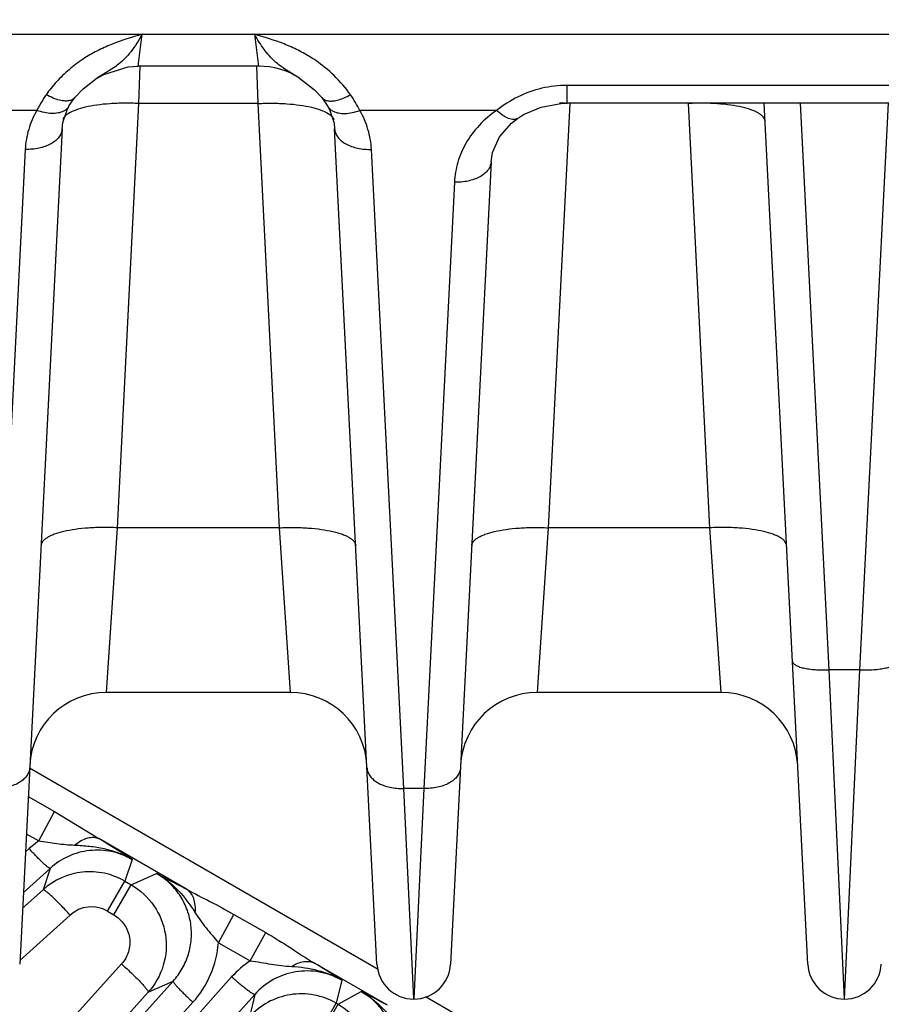
# Model space of a CAD drawing. Units: inches. Extents: x 0 to 17, y 0 to 11.
# Drawn here: x 3.3 to 3.7, y 7.1 to 7.5 of the extents above; entities that cross this region are included whole.
import ezdxf

# ---------------------------------------------------------------- set-up
doc = ezdxf.new("R2010")
doc.units = ezdxf.units.IN
doc.header["$LTSCALE"] = 0.935
doc.header["$MEASUREMENT"] = 0
doc.layers.get('0').update_dxf_attribs({"linetype": 'CONTINUOUS'})
doc.layers.add('7_ALL_FEATURES', color=7, linetype='CONTINUOUS')
doc.styles.get("Standard").update_dxf_attribs({"font": 'txt', "width": 0.8})
doc.styles.add('TEXTSTYLE_1', font='gdt', dxfattribs={"width": 0.8})
doc.dimstyles.new('DIMSTYLE_2', dxfattribs={"dimtxt": 0.25, "dimasz": 0.1875, "dimexe": 0.125, "dimexo": 0.0625, "dimgap": 0.09, "dimtad": 0, "dimtih": 1, "dimtoh": 1, "dimdec": 1, "dimlfac": 4, "dimzin": 4, "dimdsep": 46, "dimtxsty": 'STANDARD', "dimblk": '_FILLED', "dimblk1": '_FILLED', "dimblk2": '_FILLED', "dimcen": 0.09, "dimadec": 0, "dimazin": 0, "dimtp": 0.001, "dimtm": 0.001, "dimtfac": 1, "dimtdec": 1, "dimtmove": 0, "dimatfit": 2, "dimldrblk": '_FILLED', "dimfxl": 1, "dimtolj": 1, "dimtzin": 4, "dimarcsym": 0})

# ---------------------------------------------------------------- blocks, each defined once
blk = doc.blocks.new('_FILLED')
at = {"color": 0, "linetype": 'BYBLOCK'}
blk.add_solid([(0, 0), (-1, 0.1666666667), (-1, -0.1666666667)], dxfattribs=at)
blk = doc.blocks.new('*D2')
at = {"color": 2, "linetype": 'CONTINUOUS'}
for p, q in [((5.7819252451, 6.794351595), (6.4059236824, 6.4457999885)), ((6.4059236824, 6.4457999885), (6.5309236824, 6.4457999885))]:
    blk.add_line(p, q, dxfattribs=at)
at = {"color": 2, "linetype": 'CONTINUOUS', "xscale": 0.1875, "yscale": 0.1875, "zscale": 0.1875, "rotation": 150.813248645}
blk.add_blockref('_FILLED', (5.7819252451, 6.794351595), dxfattribs=at)
at = {"color": 2, "linetype": 'CONTINUOUS', "insert": (6.6559236824, 6.5707999885), "char_height": 0.25, "width": 1.1333333333, "attachment_point": 1, "line_spacing_factor": 0.9, "style": 'TEXTSTYLE_1'}
blk.add_mtext('{\\Fgdt;n}\\Ftxt;16.0\\P[406]', dxfattribs=at)

msp = doc.modelspace()

# ---------------------------------------------------------------- linework, layer by layer
at = {"layer": '7_ALL_FEATURES', "color": 9, "linetype": 'CONTINUOUS'}
for p, q in [((3.2687256428, 7.4829247501), (4.627443433, 7.4829227521)), ((3.3968345233, 7.4699068798), (3.3985504665, 7.4829257592)), ((3.4442231327, 7.4829257858), (3.4459390185, 7.4699068776)), ((3.3971982106, 7.4547115585), (3.3976639402, 7.4700507202)), ((3.4451095987, 7.4700507075), (3.4455753279, 7.4547115585)), ((3.3801908849, 7.4651060686), (3.3801244244, 7.4650640096)), ((3.5717081947, 7.4548554557), (3.5717081631, 7.4621037232)), ((3.7977528754, 7.4621037232), (3.5717081631, 7.4621037232)), ((3.3884384205, 7.2817907527), (3.3971982106, 7.4547115585)), ((3.4455753279, 7.4547115585), (3.3971982106, 7.4547115585)), ((3.4455753279, 7.4547115585), (3.454335118, 7.2817907527)), ((3.5727607106, 7.4547115585), (3.5640009205, 7.2817907527)), ((3.629897618, 7.2817907527), (3.6211378279, 7.4547115585)), ((3.6784733913, 7.2239143142), (3.6667744177, 7.4548554557)), ((3.6909876472, 7.2239143142), (3.7026866208, 7.4548554557)), ((3.3555760567, 7.4518892869), (3.3116332217, 7.4518933772)), ((3.5429266733, 7.451884724), (3.4871957217, 7.4518933772)), ((3.350852371, 7.4360042517), (3.3376585166, 7.1755537264)), ((3.5051150219, 7.1755537264), (3.4919211675, 7.4360042517)), ((3.5257372306, 7.4226274329), (3.5132210166, 7.1755537264)), ((3.3839046432, 7.2146671913), (3.3884384205, 7.2817907527)), ((3.454335118, 7.2817907527), (3.3884384205, 7.2817907527)), ((3.454335118, 7.2817907527), (3.4588688954, 7.2146671909)), ((3.5640009205, 7.2817907527), (3.5594671431, 7.2146671908)), ((3.629897618, 7.2817907527), (3.5640009205, 7.2817907527)), ((3.6344313953, 7.2146671913), (3.629897618, 7.2817907527)), ((3.6909876472, 7.2239143142), (3.6784733913, 7.2239143142)), ((3.6847305193, 7.0896671913), (3.6784733913, 7.2239143142)), ((3.6847305193, 7.0896671913), (3.6909876472, 7.2239143142)), ((3.4947228892, 7.1017275227), (3.3526321234, 7.1837636646)), ((3.5132210166, 7.1755537264), (3.5051150219, 7.1755537264)), ((3.5091679927, 7.089767939), (3.5051150219, 7.1755537264)), ((3.5132210166, 7.1755537264), (3.5091679927, 7.089767939)), ((3.3520477191, 7.1722273545), (3.3627448868, 7.1661004604)), ((3.3563190473, 7.1541356693), (3.3627448446, 7.1661003873)), ((3.3627448868, 7.1661004604), (3.3808578036, 7.1550906)), ((3.351275904, 7.1569929927), (3.3563327322, 7.1541279141)), ((3.3563327322, 7.1541279141), (3.3524198931, 7.1510276889)), ((3.4166231674, 7.1344414576), (3.3808578036, 7.1550906)), ((3.3524198931, 7.1510276889), (3.3509044549, 7.1496589859)), ((3.3943966259, 7.1466097884), (3.391415627, 7.1377785433)), ((3.3610418666, 7.1429821718), (3.3500639521, 7.1330672152)), ((3.3610418666, 7.1429821718), (3.3581004823, 7.134258566)), ((3.3940707773, 7.1362455916), (3.4043908246, 7.140854258)), ((3.4043908246, 7.140854258), (3.4166231674, 7.1344414576)), ((3.3843458051, 7.1255332526), (3.391415627, 7.1377785433)), ((3.3870039788, 7.1239985553), (3.3940738007, 7.136243846)), ((3.391415627, 7.1377785433), (3.3940707773, 7.1362455916)), ((3.3497419334, 7.1267104737), (3.3581004823, 7.134258566)), ((3.3486631386, 7.1054147503), (3.3691408267, 7.1239069344)), ((3.3843458051, 7.1255332526), (3.3870039788, 7.1239985553)), ((3.4295406645, 7.1126906924), (3.4358726929, 7.1242193083)), ((3.4358726929, 7.1242193083), (3.4488496417, 7.1167817047)), ((3.4425480821, 7.1053060742), (3.4488494987, 7.1167814571)), ((3.4295405568, 7.1126907535), (3.4425484382, 7.1053063211)), ((3.3901042121, 7.1040214521), (3.1895339286, 6.8819340731)), ((3.4984310255, 7.0872096687), (3.4687777468, 7.1043299971)), ((2.7698088669, 6.386947526), (3.4111603038, 7.0970566647)), ((3.4349583181, 7.0987183649), (2.7836325829, 6.3731225607)), ((3.4009457455, 7.0924815815), (3.4111603038, 7.0970566647)), ((3.4798272978, 7.097364837), (3.4776033224, 7.0880180542)), ((3.4443750631, 7.0916192978), (2.793048448, 6.3660225132)), ((3.4009457455, 7.0924815815), (3.2003747683, 6.8703927768)), ((3.4443750631, 7.0916192978), (3.4421760664, 7.0823786035)), ((3.4783200006, 7.0876042798), (3.4877821238, 7.0927797388)), ((2.7778542454, 6.3783253991), (3.4192005111, 7.0884288122)), ((3.4705335005, 7.0757727634), (3.4776033224, 7.0880180542)), ((3.4712501787, 7.0753589891), (3.4783200006, 7.0876042798)), ((3.4776033224, 7.0880180542), (3.4783200006, 7.0876042798)), ((3.5091683392, 7.0897826559), (3.5091691416, 7.0896672078)), ((3.9627561047, 6.8315084197), (3.5140018005, 7.0905968381))]:
    msp.add_line(p, q, dxfattribs=at)
at = {"layer": '7_ALL_FEATURES', "color": 7, "linetype": 'CONTINUOUS'}
for p, q in [((3.4459390114, 7.469906897), (3.3968345299, 7.469906897)), ((3.37443893, 7.4607148394), (3.3802180505, 7.4651228843)), ((3.4626782339, 7.4650455529), (3.4626591312, 7.4650576529)), ((3.4626798142, 7.4650434237), (3.4687408123, 7.4603348196)), ((3.3710526492, 7.4571187872), (3.37443893, 7.4607148394)), ((3.4687408123, 7.4603348196), (3.4717222496, 7.4571170945)), ((3.3710527894, 7.4571186914), (3.3710443732, 7.4571082716)), ((3.4717222496, 7.4571170945), (3.471729522, 7.4571080912)), ((3.4717292874, 7.4571080563), (3.4741798785, 7.4535445096)), ((3.3678724015, 7.4521818461), (3.3685921032, 7.4535435124)), ((3.3685932047, 7.4535454358), (3.3685921032, 7.4535435124)), ((3.4741812321, 7.4535438668), (3.4750412679, 7.451887239)), ((3.7977528754, 7.4548554557), (3.5717081947, 7.4548554557)), ((3.6697492135, 7.1039082972), (3.6519709974, 7.4548554557)), ((3.5514547045, 7.4486567095), (3.5514530403, 7.4486555612)), ((3.365833246, 7.4443576665), (3.348586825, 7.1039082972)), ((3.4941867135, 7.1039082972), (3.476940293, 7.4443576569)), ((3.5407181396, 7.4309815188), (3.524149325, 7.1039082972)), ((3.4588688953, 7.2146671913), (3.3839046432, 7.2146671913)), ((3.6344313953, 7.2146671913), (3.5594671432, 7.2146671913))]:
    msp.add_line(p, q, dxfattribs=at)
for points in [[(3.3801400157, 7.4650738572), (3.382827652, 7.4665920018), (3.3927592405, 7.469640037), (3.3968345299, 7.4699069045)], [(3.3685937583, 7.4535450972), (3.3687974954, 7.4538941274), (3.3710443732, 7.4571082716)], [(3.3658334755, 7.4443515634), (3.3661391849, 7.446949519), (3.3678724015, 7.4521818461)], [(3.5514552491, 7.4486559057), (3.553892554, 7.4501886545), (3.5610830678, 7.4532793124), (3.5691082502, 7.4547633414), (3.5717081928, 7.4548547376)], [(3.4750412679, 7.451887239), (3.4766874543, 7.4466511546), (3.4769400443, 7.4443519931)], [(3.544069196, 7.4411435787), (3.5489851624, 7.446752701), (3.5514530403, 7.4486555612)], [(3.5407181959, 7.4309697643), (3.5412831351, 7.4347616817), (3.544069196, 7.4411435787)]]:
    msp.add_lwpolyline(points, dxfattribs=at)
at = {"layer": '7_ALL_FEATURES', "color": 9, "linetype": 'CONTINUOUS'}
for centre, radius, start, end in [((3.4364016689, 7.4242017096), 0.0581612535, 55.5681562164, 57.6417466011), ((3.4373532791, 7.4255367618), 0.0565220466, 45.8801982618, 55.5985821176), ((3.4385729803, 7.426770131), 0.0547875227, 35.1334685928, 45.8979582857), ((3.4041356956, 7.4268022367), 0.0547159964, 137.7767765462, 144.8528465199), ((3.5727102138, 7.4145110667), 0.0477911253, 116.045397215, 128.5540205659), ((3.5677210203, 7.3464328356), 0.1083959422, 87.8946701639, 89.5650231946), ((3.0489576809, 6.6101959637), 0.6380186957, 57.2193374106, 58.6540378201), ((3.3778615863, 7.1142758356), 0.0129919245, 60.0582613885, 132.1601851121), ((3.3891855771, 7.1155550405), 0.0404565016, 317.8940583938, 355.9401095143), ((3.4651587598, 7.0715901584), 0.0405956434, 123.846113463, 138.0675395079), ((3.1496799965, 6.585865265), 0.6087931116, 57.1597872792, 58.3890888143), ((3.2302291528, 6.5874236872), 0.5672021436, 61.7805053168, 62.994491557)]:
    msp.add_arc(centre, radius, start, end, dxfattribs=at)
at = {"layer": '7_ALL_FEATURES', "color": 7, "linetype": 'CONTINUOUS'}
for centre, radius, start, end in [((3.4459390114, 7.4386568618), 0.0312500217, 57.648372802, 89.9999999785), ((3.3839047252, 7.1834188105), 0.0312495952, 90.000150401, 177.1029726133), ((3.4588688069, 7.183418936), 0.0312495638, 2.9, 89.9998379405), ((3.5594672311, 7.1834189267), 0.0312495661, 90.0001611944, 177.1), ((3.6344313129, 7.1834188168), 0.0312495936, 2.8970158038, 89.9998490129), ((3.3771937018, 7.1130644265), 0.0285261649, 96.0307292749, 132.0148506265), ((3.3771857316, 7.113119184), 0.0284708732, 78.0152708616, 96.0263560216), ((3.3771437631, 7.1130123992), 0.0285840513, 60.0466546501, 77.9774271026), ((3.5091685361, 7.1046672197), 0.015, 182.9002586097, 357.0998915228), ((3.6847310346, 7.1046671913), 0.015, 182.9006734941, 357.1), ((3.4633757299, 7.0633360849), 0.0284919844, 79.527104024, 118.5367891893), ((3.4633280325, 7.0632320471), 0.0286029727, 60.0605745763, 79.4710323769), ((3.4634670548, 7.0631994707), 0.0286556334, 118.5667133952, 137.9871608228)]:
    msp.add_arc(centre, radius, start, end, dxfattribs=at)
at = {"layer": '7_ALL_FEATURES', "color": 9, "linetype": 'CONTINUOUS'}
for points, knots in [([(3.3985277033, 7.4829197452), (3.3943134843, 7.4816987979), (3.3880127706, 7.4797849739), (3.3800459986, 7.4761970266), (3.3762844105, 7.4740192551), (3.3744807434, 7.4728353603)], [0, 0, 0, 0, 0.5029100403, 0.7527009404, 1, 1, 1, 1]), ([(3.3985503557, 7.482925276), (3.397820544, 7.4816797461), (3.3963703501, 7.4792899519), (3.3940649195, 7.4759627249), (3.3915993898, 7.4730835552), (3.3897957614, 7.4714407715), (3.3888699234, 7.4707043843)], [0, 0, 0, 0, 0.2762198249, 0.5347168306, 0.7736468122, 1, 1, 1, 1]), ([(3.4626621121, 7.4650546694), (3.4617669515, 7.4656231386), (3.4599718735, 7.4667033565), (3.4573035303, 7.4682913664), (3.4547636392, 7.4699915101), (3.451520159, 7.4726222289), (3.4486808792, 7.4759550303), (3.4461253588, 7.4797617083), (3.4448611489, 7.4818468701), (3.4442231847, 7.4829252692)], [0, 0, 0, 0, 0.1218869623, 0.2407783354, 0.3568992551, 0.4729005492, 0.7198410753, 0.8559791698, 1, 1, 1, 1]), ([(3.4675302384, 7.4733315739), (3.465769565, 7.4744473699), (3.4621112118, 7.4765034175), (3.4543903753, 7.4798954767), (3.4483108193, 7.4817359768), (3.4442460149, 7.4829197452)], [0, 0, 0, 0, 0.2475150552, 0.4972814455, 1, 1, 1, 1]), ([(3.3744807434, 7.4728353603), (3.3724618488, 7.4715101941), (3.3686312117, 7.4686462642), (3.3651980669, 7.4653157499), (3.3636167346, 7.4635725244)], [0, 0, 0, 0, 0.5064328249, 1, 1, 1, 1]), ([(3.3888699234, 7.4707043843), (3.3875487609, 7.4696535663), (3.3846523744, 7.4677739659), (3.3816816344, 7.4660393052), (3.3801983612, 7.4651027168)], [0, 0, 0, 0, 0.4903959377, 1, 1, 1, 1]), ([(3.5717081631, 7.4621037232), (3.568231153, 7.4621051108), (3.5613237541, 7.4612941518), (3.5547872886, 7.4589429617), (3.5517259359, 7.4574488325)], [0, 0, 0, 0, 0.5051210358, 1, 1, 1, 1]), ([(3.3593957264, 7.4583010529), (3.3590294733, 7.4577796894), (3.3576402287, 7.4557141273), (3.3564005712, 7.4535475384), (3.3555760567, 7.4518892869)], [0, 0, 0, 0, 0.2559790034, 1, 1, 1, 1]), ([(3.3648700453, 7.4560512359), (3.3639581265, 7.4562701968), (3.3620781451, 7.4569120861), (3.3603006808, 7.4577894304), (3.3593957265, 7.4583011193)], [0, 0, 0, 0, 0.4742692142, 1, 1, 1, 1]), ([(3.3710419147, 7.457110269), (3.370763428, 7.4567693341), (3.3700086702, 7.4561709723), (3.3685369331, 7.45572481), (3.3667734855, 7.4556830832), (3.3655283435, 7.4558931719), (3.3648700453, 7.4560512359)], [0, 0, 0, 0, 0.2010355287, 0.4263114383, 0.6908282896, 1, 1, 1, 1]), ([(3.4717319773, 7.4571100855), (3.4720104307, 7.4567690102), (3.4727651924, 7.4561703519), (3.4742371345, 7.4557238598), (3.4760009047, 7.4556819487), (3.4772462925, 7.4558919992), (3.4779047247, 7.4560500606)], [0, 0, 0, 0, 0.2010383804, 0.4263114679, 0.6908262597, 1, 1, 1, 1]), ([(3.4779047247, 7.4560500606), (3.4788166284, 7.4562689696), (3.4806965776, 7.4569107369), (3.4824740245, 7.4577879605), (3.4833789666, 7.4582995845)], [0, 0, 0, 0, 0.4742722933, 1, 1, 1, 1]), ([(3.4871952151, 7.4518933773), (3.4866502957, 7.4529891259), (3.4854531919, 7.4551721633), (3.4841051471, 7.4572654944), (3.4833789667, 7.4582994225)], [0, 0, 0, 0, 0.4920192178, 1, 1, 1, 1]), ([(3.3685899931, 7.4535447241), (3.3683529399, 7.4531341745), (3.3677276649, 7.4523608392), (3.3669106915, 7.4518004), (3.3664645102, 7.4515669481)], [0, 0, 0, 0, 0.4849167642, 1, 1, 1, 1]), ([(3.3752860506, 7.4531773377), (3.3739727104, 7.4528703737), (3.3716377995, 7.4522113385), (3.3694039661, 7.4512239357), (3.3684912698, 7.4506576079)], [0, 0, 0, 0, 0.5566711596, 1, 1, 1, 1]), ([(3.3971982106, 7.4547115585), (3.3951926237, 7.4548049619), (3.3912421567, 7.4548794588), (3.3854967529, 7.4546690879), (3.380186095, 7.4541337474), (3.3768400538, 7.4535405513), (3.3752860506, 7.4531773377)], [0, 0, 0, 0, 0.2734718916, 0.5378667263, 0.7826285762, 1, 1, 1, 1]), ([(3.4455753279, 7.4547115585), (3.4475808876, 7.4548049604), (3.4515313026, 7.4548794575), (3.457276636, 7.4546690951), (3.462587241, 7.4541337715), (3.465933255, 7.4535405935), (3.4674872498, 7.4531773911)], [0, 0, 0, 0, 0.2734712139, 0.5378656257, 0.7826276403, 1, 1, 1, 1]), ([(3.4674872498, 7.4531773911), (3.4688006122, 7.4528704298), (3.4711355656, 7.4522113983), (3.4733694437, 7.451223999), (3.4742821628, 7.4506576719)], [0, 0, 0, 0, 0.5566706442, 1, 1, 1, 1]), ([(3.4741826119, 7.4535446364), (3.4744197912, 7.4531341925), (3.4750453399, 7.4523611099), (3.4758624945, 7.4518009881), (3.4763087583, 7.45156769)], [0, 0, 0, 0, 0.4849008929, 1, 1, 1, 1]), ([(3.6523478078, 7.4474171083), (3.6523331283, 7.4477068861), (3.652188985, 7.4483142565), (3.6516711872, 7.4491612122), (3.6508725123, 7.4499633586), (3.6498012977, 7.4507199152), (3.6484645016, 7.4514263688), (3.6462196717, 7.4523487458), (3.6428235526, 7.453304218), (3.6381505091, 7.4541339549), (3.6328389018, 7.4546690371), (3.6270938753, 7.4548794742), (3.6231433878, 7.4548049602), (3.6211378279, 7.4547115585)], [0, 0, 0, 0, 0.0259514857, 0.0545948196, 0.0877538576, 0.1265229504, 0.1714731452, 0.222712948, 0.3433482341, 0.4860861639, 0.6468095772, 0.8204246495, 1, 1, 1, 1]), ([(3.3555760567, 7.4518892869), (3.3541762453, 7.449446939), (3.3519448668, 7.4442895407), (3.350991001, 7.4387484377), (3.350852371, 7.4360042517)], [0, 0, 0, 0, 0.506055439, 1, 1, 1, 1]), ([(3.3664645102, 7.4515669481), (3.3657875565, 7.4512127511), (3.3641910831, 7.450712431), (3.3615371089, 7.450559742), (3.3585926859, 7.4509477302), (3.3565907379, 7.4515226768), (3.3555760567, 7.4518895312)], [0, 0, 0, 0, 0.2053810474, 0.442183239, 0.7099560563, 1, 1, 1, 1]), ([(3.3684912698, 7.4506576079), (3.3679367413, 7.4503135232), (3.3669911466, 7.4496137202), (3.3663020926, 7.4486240529), (3.3661324235, 7.4481394845)], [0, 0, 0, 0, 0.5596871378, 1, 1, 1, 1]), ([(3.4742821628, 7.4506576719), (3.4748279003, 7.4503190507), (3.4757601572, 7.4496301651), (3.4764475887, 7.4486631406), (3.4766237754, 7.4481876068)], [0, 0, 0, 0, 0.5587853256, 1, 1, 1, 1]), ([(3.4763087583, 7.45156769), (3.4769858778, 7.4512137049), (3.4785825979, 7.4507138765), (3.4812367057, 7.4505618538), (3.4841810641, 7.4509504201), (3.4861828892, 7.4515256704), (3.4871974819, 7.4518926532)], [0, 0, 0, 0, 0.2053904335, 0.4422014157, 0.7099719692, 1, 1, 1, 1]), ([(3.4919211675, 7.4360042517), (3.4917824988, 7.4387491642), (3.4908281011, 7.4442917269), (3.4885959086, 7.4494503728), (3.4871957217, 7.4518933772)], [0, 0, 0, 0, 0.4939435803, 1, 1, 1, 1]), ([(3.5429266733, 7.451884724), (3.5403684549, 7.4501179599), (3.5357113719, 7.4461359144), (3.5303154338, 7.4389411439), (3.5268524739, 7.4310010374), (3.5258771013, 7.4253993111), (3.5257372306, 7.4226274329)], [0, 0, 0, 0, 0.2658519017, 0.5192612092, 0.7626746465, 1, 1, 1, 1]), ([(3.5514513369, 7.4486580294), (3.5512339162, 7.4485084023), (3.5507253913, 7.4482716531), (3.5498479481, 7.448159863), (3.5488657673, 7.448275435), (3.5473371056, 7.44874643), (3.5452722247, 7.4499138633), (3.5437293329, 7.4511601027), (3.5429316684, 7.4518891326)], [0, 0, 0, 0, 0.0818774301, 0.1705358252, 0.2710831552, 0.3864094906, 0.6647661624, 1, 1, 1, 1]), ([(3.3658329365, 7.4443515908), (3.3658027785, 7.4437657449), (3.3655380409, 7.4425611117), (3.3645931265, 7.4408946968), (3.3631409777, 7.4394093141), (3.3605176048, 7.4376540432), (3.3563439803, 7.4362320374), (3.3527341947, 7.43594409), (3.350852371, 7.4360042517)], [0, 0, 0, 0, 0.0941334089, 0.1941544792, 0.3036503849, 0.4244250394, 0.697875124, 1, 1, 1, 1]), ([(3.47694058, 7.4443520203), (3.4769706919, 7.4437661592), (3.4772353468, 7.4425614825), (3.4781801856, 7.4408949846), (3.479632301, 7.439409521), (3.4822556837, 7.4376541469), (3.4864294034, 7.4362320543), (3.4900392874, 7.4359440881), (3.4919211675, 7.4360042517)], [0, 0, 0, 0, 0.0941333262, 0.1941535975, 0.3036485439, 0.4244225484, 0.6978729368, 1, 1, 1, 1]), ([(3.5407175377, 7.430969798), (3.5406868465, 7.430384128), (3.5404211563, 7.4291799996), (3.5394753677, 7.4275145478), (3.5380228381, 7.4260301034), (3.5353995846, 7.424276023), (3.5312270579, 7.4228550199), (3.5276184069, 7.422567292), (3.5257372306, 7.4226274329)], [0, 0, 0, 0, 0.0941343715, 0.1941644478, 0.3036711667, 0.4244530791, 0.6978997374, 1, 1, 1, 1]), ([(3.3884384205, 7.2817907527), (3.3864328607, 7.2818841547), (3.3824823737, 7.2819586692), (3.3767373479, 7.2817482326), (3.3714257412, 7.2812131507), (3.3667526977, 7.2803834141), (3.3633565782, 7.279427942), (3.3611117478, 7.2785055648), (3.3597749515, 7.277799111), (3.3587037368, 7.2770425539), (3.3579050616, 7.2762404072), (3.3573872635, 7.2753934512), (3.3572431201, 7.2747860805), (3.3572284406, 7.2744963026)], [0, 0, 0, 0, 0.1795753337, 0.3531903701, 0.5139137598, 0.6566516863, 0.7772869859, 0.8285267996, 0.8734770029, 0.9122461056, 0.945405157, 0.9740485038, 1, 1, 1, 1]), ([(3.454335118, 7.2817907527), (3.4563406775, 7.2818841547), (3.4602911638, 7.2819586694), (3.4660361884, 7.2817482329), (3.4713477943, 7.2812131513), (3.4760208377, 7.2803834149), (3.4794169578, 7.279427943), (3.4816617889, 7.278505566), (3.4829985856, 7.2777991119), (3.4840698006, 7.2770425544), (3.4848684762, 7.2762404075), (3.4853862748, 7.2753934514), (3.4855304184, 7.2747860805), (3.485545098, 7.2744963026)], [0, 0, 0, 0, 0.1795753149, 0.3531903012, 0.5139136595, 0.6566515864, 0.7772869116, 0.8285267431, 0.8734769589, 0.9122460742, 0.9454051412, 0.9740484997, 1, 1, 1, 1]), ([(3.5327909406, 7.2744963026), (3.5328056201, 7.2747860805), (3.5329497638, 7.2753934515), (3.5334675627, 7.2762404076), (3.5342662385, 7.2770425547), (3.5353374536, 7.2777991123), (3.5366742506, 7.2785055666), (3.5389190821, 7.2794279435), (3.5423152024, 7.2803834153), (3.5469882458, 7.2812131515), (3.5522998512, 7.281748233), (3.5580448752, 7.2819586695), (3.5619953611, 7.2818841547), (3.5640009205, 7.2817907527)], [0, 0, 0, 0, 0.0259515021, 0.0545948665, 0.0877539417, 0.1265230636, 0.1714732859, 0.2227131268, 0.3433484658, 0.486086393, 0.6468097349, 0.8204246949, 1, 1, 1, 1]), ([(3.661107598, 7.2744963026), (3.6610929184, 7.2747860805), (3.660948775, 7.2753934512), (3.6604309769, 7.2762404072), (3.6596323017, 7.2770425539), (3.658561087, 7.277799111), (3.6572242907, 7.2785055648), (3.6549794603, 7.279427942), (3.6515833408, 7.2803834141), (3.6469102973, 7.2812131507), (3.6415986906, 7.2817482326), (3.6358536648, 7.2819586692), (3.6319031778, 7.2818841547), (3.629897618, 7.2817907527)], [0, 0, 0, 0, 0.0259514962, 0.054594843, 0.0877538944, 0.1265229971, 0.1714732004, 0.2227130141, 0.3433483137, 0.4860862402, 0.6468096299, 0.8204246663, 1, 1, 1, 1]), ([(3.6634926009, 7.2274156502), (3.6634996471, 7.2272765569), (3.6635688325, 7.2269850142), (3.6638173931, 7.2265784996), (3.6642006773, 7.2261933585), (3.6649403071, 7.2256721175), (3.666204548, 7.2251148662), (3.6680632803, 7.2245894685), (3.6703076197, 7.2241916832), (3.6728567798, 7.2239346869), (3.6756145184, 7.2238337256), (3.6775107226, 7.2238694812), (3.6784733913, 7.2239143142)], [0, 0, 0, 0, 0.0259545263, 0.0546012175, 0.0877641405, 0.1265377699, 0.2226222583, 0.3432716433, 0.4860262359, 0.6467683915, 0.8204036991, 1, 1, 1, 1]), ([(3.6909876472, 7.2239143142), (3.6919503159, 7.2238694812), (3.6938465201, 7.2238337256), (3.6966042587, 7.2239346869), (3.6991534188, 7.2241916832), (3.7013977582, 7.2245894685), (3.7032564905, 7.2251148662), (3.7045207314, 7.2256721175), (3.7052603612, 7.2261933585), (3.7056436454, 7.2265784996), (3.705892206, 7.2269850142), (3.7059613914, 7.2272765569), (3.7059684376, 7.2274156502)], [0, 0, 0, 0, 0.1795963009, 0.3532316085, 0.5139737641, 0.6567283567, 0.7773777417, 0.8734622301, 0.9122358595, 0.9453987825, 0.9740454737, 1, 1, 1, 1]), ([(3.3526393069, 7.1839054699), (3.3526096214, 7.1833194684), (3.3523457281, 7.1821143885), (3.3514015886, 7.1804471208), (3.3499497778, 7.1789609072), (3.3473262998, 7.1772045819), (3.3431517035, 7.175781688), (3.3395409135, 7.1754935464), (3.3376585166, 7.1755537264)], [0, 0, 0, 0, 0.0941325815, 0.1941456869, 0.3036320163, 0.4244002374, 0.6978533404, 1, 1, 1, 1]), ([(3.4901342316, 7.1839054699), (3.4901639171, 7.1833194684), (3.4904278104, 7.1821143885), (3.49137195, 7.1804471208), (3.4928237608, 7.1789609072), (3.4954472387, 7.1772045819), (3.499621835, 7.175781688), (3.503232625, 7.1754935464), (3.5051150219, 7.1755537264)], [0, 0, 0, 0, 0.0941325818, 0.1941456881, 0.3036320181, 0.4244002395, 0.6978533417, 1, 1, 1, 1]), ([(3.5282018069, 7.1839054699), (3.5281721214, 7.1833194684), (3.5279082281, 7.1821143885), (3.5269640886, 7.1804471208), (3.5255122778, 7.1789609072), (3.5228887998, 7.1772045819), (3.5187142035, 7.175781688), (3.5151034135, 7.1754935464), (3.5132210166, 7.1755537264)], [0, 0, 0, 0, 0.0941325815, 0.1941456869, 0.3036320163, 0.4244002374, 0.6978533404, 1, 1, 1, 1]), ([(3.3709775925, 7.1524617902), (3.3718100874, 7.1531507331), (3.3734843677, 7.1543264393), (3.3761288507, 7.1554688411), (3.378651118, 7.1558083015), (3.3802081179, 7.1554226061), (3.3808578036, 7.1550906)], [0, 0, 0, 0, 0.3014542609, 0.5671132513, 0.7964627832, 1, 1, 1, 1]), ([(3.3563390727, 7.1541335767), (3.3575770317, 7.1539779558), (3.3600362889, 7.1536276009), (3.3636976014, 7.1530802323), (3.3673412423, 7.1526632872), (3.3697676018, 7.1525214651), (3.3709776007, 7.1524617488)], [0, 0, 0, 0, 0.253932598, 0.5055200195, 0.7534410261, 1, 1, 1, 1]), ([(3.3709776007, 7.1524617488), (3.3730080824, 7.15236454), (3.3770668797, 7.1521015713), (3.3831029278, 7.1511509615), (3.3889644603, 7.1494070346), (3.3926476676, 7.1476404691), (3.394396916, 7.1466095989)], [0, 0, 0, 0, 0.2501171187, 0.5001098193, 0.7501778868, 1, 1, 1, 1]), ([(3.36104202, 7.1429823103), (3.3610063822, 7.1429611331), (3.3608831572, 7.1429703157), (3.3605670838, 7.1431102744), (3.3600008334, 7.1435023154), (3.3591548356, 7.1441979352), (3.3580782932, 7.145175256), (3.3568148572, 7.1463951009), (3.3554119795, 7.1478159703), (3.3539264005, 7.1493787686), (3.3529238476, 7.1504696937), (3.3524198931, 7.1510276889)], [0, 0, 0, 0, 0.0104713837, 0.0282097441, 0.088624088, 0.1820485821, 0.3058046799, 0.4553585429, 0.6257722152, 0.8100777485, 1, 1, 1, 1]), ([(3.3943966235, 7.1466097814), (3.3918082807, 7.1480998978), (3.3861219338, 7.1502667686), (3.3770480224, 7.1506876384), (3.3683062305, 7.148294781), (3.363243246, 7.144973784), (3.3610418665, 7.1429821715)], [0, 0, 0, 0, 0.2508159277, 0.501054548, 0.7506982387, 1, 1, 1, 1]), ([(3.4043833793, 7.1408576654), (3.4076656545, 7.1390121175), (3.4136540235, 7.134191699), (3.4180764924, 7.1280267715), (3.4201253215, 7.1248538822)], [0, 0, 0, 0, 0.4992480973, 1, 1, 1, 1]), ([(3.411160317, 7.0970566716), (3.4125700765, 7.0986143175), (3.4150556667, 7.1020550875), (3.4175682471, 7.1078980257), (3.4187414611, 7.1141637041), (3.4185044404, 7.1205458714), (3.4168531274, 7.1267285321), (3.4138609512, 7.1323976083), (3.4096769664, 7.1372559552), (3.4062280551, 7.1397964374), (3.4043906257, 7.1408541685)], [0, 0, 0, 0, 0.1243214105, 0.2488163018, 0.3734874858, 0.4984325043, 0.6236327411, 0.7490206887, 0.8745393866, 1, 1, 1, 1]), ([(3.3940707805, 7.1362455928), (3.3977022448, 7.1341463412), (3.4041103111, 7.1282337516), (3.4088820961, 7.1161516656), (3.408030904, 7.1031924264), (3.4037545305, 7.0955968921), (3.4009457455, 7.0924815815)], [0, 0, 0, 0, 0.2500531876, 0.5000020588, 0.7499465048, 1, 1, 1, 1]), ([(3.3691408267, 7.1239069344), (3.3684876786, 7.1246269843), (3.3671919375, 7.1260324633), (3.3652769809, 7.1280442922), (3.3634764773, 7.1298687213), (3.3618598182, 7.13143398), (3.3604887263, 7.1326840883), (3.3595095946, 7.1334985499), (3.3588792631, 7.1339503318), (3.3585385386, 7.1341542874), (3.3582957828, 7.1342648666), (3.3581402732, 7.1342800606), (3.358095425, 7.134253999)], [0, 0, 0, 0, 0.1914173861, 0.3763838169, 0.5468646572, 0.696109873, 0.8193642668, 0.9122620029, 0.9464496183, 0.972264866, 0.9897865792, 1, 1, 1, 1]), ([(3.4166231674, 7.1344414576), (3.4197431553, 7.1326906316), (3.4262586499, 7.1294687245), (3.432673411, 7.1260531473), (3.4358726929, 7.1242193083)], [0, 0, 0, 0, 0.4924347097, 1, 1, 1, 1]), ([(3.4201253499, 7.1248538919), (3.4202186326, 7.1258803193), (3.4202286791, 7.1278556473), (3.4196460756, 7.1306167226), (3.4184651784, 7.1328995088), (3.4172716608, 7.1340289981), (3.4166231864, 7.1344414905)], [0, 0, 0, 0, 0.289173783, 0.5502768314, 0.7843662779, 1, 1, 1, 1]), ([(3.3870039788, 7.1239985553), (3.3886650357, 7.1230391247), (3.3915928295, 7.1203332434), (3.3937563204, 7.1148067949), (3.393343581, 7.1088966508), (3.3913866745, 7.1054391822), (3.3901042121, 7.1040214521)], [0, 0, 0, 0, 0.2505027236, 0.5006119333, 0.7503479436, 1, 1, 1, 1]), ([(3.4201253215, 7.1248538822), (3.4208082744, 7.1237943371), (3.4222022723, 7.1216874784), (3.4245367836, 7.1186645116), (3.42706171, 7.1157305604), (3.428727323, 7.1137247628), (3.4295407111, 7.1126912866)], [0, 0, 0, 0, 0.2456616745, 0.492033268, 0.7436996522, 1, 1, 1, 1]), ([(3.4488496417, 7.1167817047), (3.4522997965, 7.1148043587), (3.458961291, 7.110677006), (3.4654615606, 7.1062986113), (3.4687777468, 7.1043299971)], [0, 0, 0, 0, 0.5076676122, 1, 1, 1, 1]), ([(3.3901042121, 7.1040214521), (3.3908509499, 7.1033491707), (3.3923130763, 7.1020099206), (3.3944107998, 7.1000236), (3.3963226073, 7.0981447446), (3.3979688518, 7.0964499122), (3.3992872023, 7.0950076526), (3.4001474177, 7.093975309), (3.4006250329, 7.0933097416), (3.4008407068, 7.0929496291), (3.4009576367, 7.0926932457), (3.4009735056, 7.0925287626), (3.4009457455, 7.0924815815)], [0, 0, 0, 0, 0.1890821577, 0.3731052292, 0.5436171575, 0.6934870841, 0.8176355173, 0.9113873116, 0.9459192666, 0.9720012274, 0.9896985016, 1, 1, 1, 1]), ([(3.4425481082, 7.1053060915), (3.4439878728, 7.1051285658), (3.4468361295, 7.1046956111), (3.45104412, 7.103911274), (3.4552345826, 7.1033224087), (3.458027942, 7.1031180731), (3.4594233051, 7.1030199398)], [0, 0, 0, 0, 0.2554275477, 0.5070435239, 0.7537034612, 1, 1, 1, 1]), ([(3.4594233051, 7.1030199398), (3.4629716269, 7.1027703215), (3.4700628752, 7.101854609), (3.4767683892, 7.0991688038), (3.4798269579, 7.0973650321)], [0, 0, 0, 0, 0.5004400212, 1, 1, 1, 1]), ([(3.4594233074, 7.1030199225), (3.4602187483, 7.1035270954), (3.4618210197, 7.1043696297), (3.464315703, 7.1050759799), (3.4666894679, 7.1051135402), (3.4681423463, 7.1046611892), (3.4687777468, 7.1043299971)], [0, 0, 0, 0, 0.2870504087, 0.5470778924, 0.781971896, 1, 1, 1, 1]), ([(3.4798272998, 7.0973648455), (3.4770267263, 7.0989789579), (3.4708217949, 7.1012547007), (3.4609620414, 7.1013227321), (3.4516639689, 7.0981085734), (3.4465196415, 7.0940126256), (3.4443750637, 7.0916192999)], [0, 0, 0, 0, 0.2507863197, 0.5010389604, 0.7506742392, 1, 1, 1, 1]), ([(3.4111551326, 7.0970509391), (3.4111339553, 7.0970153013), (3.4111431379, 7.0968920764), (3.4112830964, 7.096576003), (3.4116751373, 7.0960097528), (3.412370757, 7.0951637552), (3.4133480776, 7.0940872129), (3.4145679224, 7.0928237769), (3.4159887921, 7.0914208991), (3.4175515906, 7.0899353197), (3.4186425159, 7.0889327667), (3.4192005111, 7.0884288122)], [0, 0, 0, 0, 0.0104713811, 0.0282097329, 0.0886240516, 0.1820485243, 0.3058045926, 0.4553584495, 0.6257721635, 0.8100777337, 1, 1, 1, 1]), ([(3.4443741832, 7.0916183175), (3.4443409542, 7.0915935311), (3.4442174444, 7.0915897829), (3.4438884728, 7.0916959361), (3.4432843449, 7.0920266403), (3.4423702696, 7.0926300186), (3.4411974667, 7.0934894562), (3.4398134435, 7.0945705535), (3.4382697296, 7.0958369987), (3.4366289318, 7.0972359505), (3.4355178383, 7.0982161041), (3.4349583181, 7.0987183649)], [0, 0, 0, 0, 0.0104713837, 0.0282097441, 0.088624088, 0.1820485821, 0.3058046799, 0.4553585429, 0.6257722152, 0.8100777485, 1, 1, 1, 1]), ([(3.4877750354, 7.092783342), (3.4907428988, 7.0911127162), (3.4962079054, 7.0868593453), (3.5004166241, 7.0814402158), (3.5023334594, 7.0786159448)], [0, 0, 0, 0, 0.4994455858, 1, 1, 1, 1]), ([(3.4964403409, 7.0512904211), (3.497607105, 7.0528878005), (3.4996156454, 7.0563378085), (3.5015002749, 7.0620156879), (3.5021730375, 7.0679723595), (3.5015940789, 7.0739492878), (3.4997758783, 7.0796843476), (3.4967907491, 7.0849199643), (3.4927692202, 7.0894129047), (3.4895116875, 7.0917827305), (3.4877819472, 7.0927796416)], [0, 0, 0, 0, 0.1243568063, 0.2488679809, 0.3735377362, 0.4984579885, 0.6236211971, 0.7489776627, 0.8744905412, 1, 1, 1, 1]), ([(3.4783200006, 7.0876042798), (3.4817403727, 7.0856271782), (3.4878200053, 7.0801603384), (3.4927455091, 7.0690097023), (3.4927444799, 7.0568224548), (3.4894074331, 7.0493607954), (3.4870838931, 7.0461659901)], [0, 0, 0, 0, 0.2500544147, 0.5000148629, 0.7499636587, 1, 1, 1, 1])]:
    msp.add_open_spline(points, degree=3, knots=knots, dxfattribs=at)

# ---------------------------------------------------------------- dimensions: what is measured, and where the dimension line sits
at = {"color": 2, "linetype": 'CONTINUOUS'}
dim = msp.add_diameter_dim_2p(p1=(5.7819252451, 6.794351595), p2=(2.2897857934, 8.7449827876), text='%%c<>', dimstyle='DIMSTYLE_2', override={"dimpost": '<>'}, dxfattribs=at)
dim.commit()
dim.dimension.update_dxf_attribs({"geometry": '*D2', "text_midpoint": (7.322590349, 6.2582999885), "dimtype": 163})

doc.saveas('drawing.dxf')
